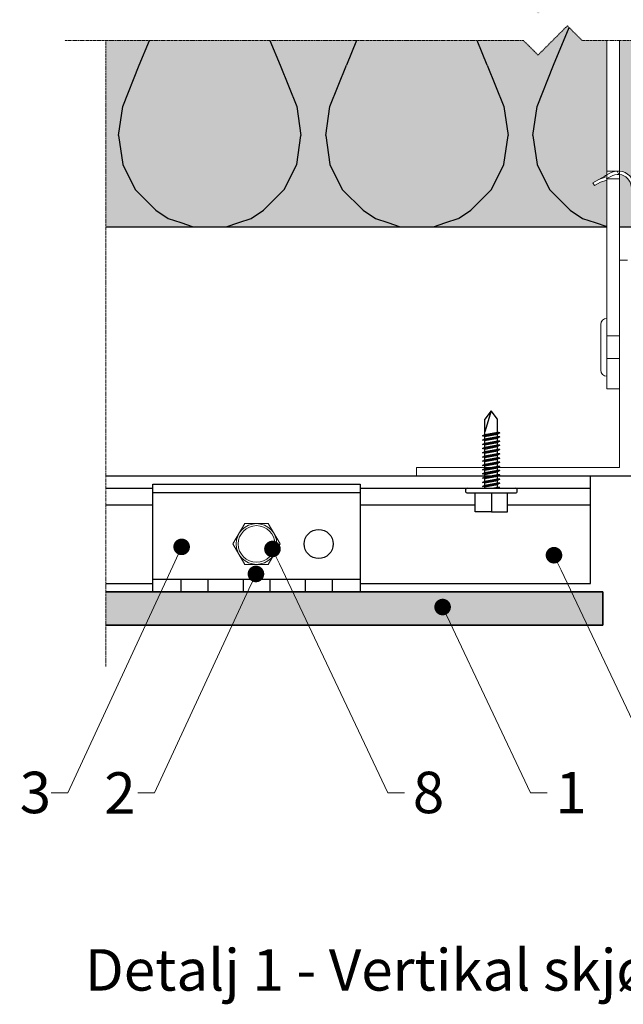
# Model space of a CAD drawing. Units: inches. Extents: x -8427 to 8781, y 18238 to 21119.
# Drawn here: x -7322 to -7176, y 19397 to 19635 of the extents above; entities that cross this region are included whole.
import ezdxf
from ezdxf import colors
from ezdxf.entities.mleader import LeaderData, LeaderLine
from ezdxf.math import Vec2, Vec3

# ---------------------------------------------------------------- set-up
doc = ezdxf.new("R2010")
doc.units = ezdxf.units.IN
doc.header["$LTSCALE"] = 0.25
doc.header["$MEASUREMENT"] = 0
doc.linetypes.add('DASHDOT', pattern=[1, 0.5, -0.25, 0, -0.25])
for name, color, linetype, lineweight in [('Etex-EQUITONE', 7, 'Continuous', 35), ('Etex-Framing brackets + fixings', 7, 'Continuous', 13), ('Etex-Framing Fixing elements', 7, 'Continuous', 13), ('Etex-Framing metal profiles (T-L-omega)', 7, 'Continuous', 13), ('Etex-Systemlines-Centerlines', 252, 'DASHDOT', 13)]:
    doc.layers.add(name, color=color, linetype=linetype, lineweight=lineweight)
doc.layers.add('Etex-EQUITONE solid hatch', color=7, linetype='Continuous', true_color=0x4d4e53)
doc.layers.add('Etex-Solid Hatch insulation', color=7, linetype='Continuous', true_color=0xffffeb)
for name, color, linetype in [('Etex-Framing system rail + panel hangers', 7, 'Continuous'), ('Etex-Insulation', 252, 'Continuous'), ('Etex-Text-annotations', 7, 'Continuous'), ('Etex-Text-legends-NO', 7, 'Continuous')]:
    doc.layers.add(name, color=color, linetype=linetype)
doc.styles.add('style Equitone', font='trebuc.ttf')

# ---------------------------------------------------------------- blocks, each defined once
blk = doc.blocks.new('_Dot')
at = {"color": 0, "linetype": 'ByBlock', "lineweight": -2}
blk.add_line((-0.5, 0), (-1, 0), dxfattribs=at)
at = {"color": 0, "linetype": 'ByBlock', "const_width": 0.5}
blk.add_lwpolyline([(-0.25, 0, 1), (0.25, 0, 1)], format="xyb", close=True, dxfattribs=at)

msp = doc.modelspace()

# ---------------------------------------------------------------- hatches: boundary and pattern name
at = {"layer": 'Etex-EQUITONE solid hatch', "transparency": 33554687}
h = msp.add_hatch(color=256, dxfattribs=at)
h.dxf.hatch_style = 1
h.paths.add_polyline_path([(-7300.94, 19496.64), (-7300.94, 19488.64), (-7181.01, 19488.64), (-7181.01, 19496.64)])
at = {"layer": 'Etex-Insulation', "ltscale": 100}
h = msp.add_hatch(dxfattribs=at)
h.set_pattern_fill('H1INSUN1', color=256, pattern_type=2)
h.set_pattern_definition([(67.38, (-7292.943, 19623.642), (3e-06, 100), [26, -1274]), (67.38, (-7192.943, 19623.642), (3e-06, 100), [26, -1274]), (67.38, (-7092.943, 19623.642), (3e-06, 100), [26, -1274]), (67.38, (-6992.943, 19623.642), (3e-06, 100), [26, -1274]), (67.38, (-6892.943, 19623.642), (3e-06, 100), [26, -1274]), (112.25, (-7208.943, 19623.642), (-2e-06, 100), [23.77, -2353.203]), (112.25, (-7108.943, 19623.642), (-2e-06, 100), [23.77, -2353.203]), (112.249, (-7008.943, 19623.642), (-2e-06, 100), [23.77, -2353.203]), (112.249, (-6908.943, 19623.642), (-2e-06, 100), [23.77, -2353.203]), (112.249, (-6808.943, 19623.642), (-2e-06, 100), [23.77, -2353.203]), (112.249, (-6708.943, 19623.642), (-2e-06, 100), [23.77, -2353.203]), (112.249, (-6608.943, 19623.642), (-2e-06, 100), [23.77, -2353.203]), (112.249, (-6508.943, 19623.642), (-2e-06, 100), [23.77, -2353.203]), (112.249, (-6408.943, 19623.642), (-2e-06, 100), [23.77, -2353.203]), (247.75, (-7233.943, 19645.642), (-7e-06, 100), [23.77, -2353.203]), (247.75, (-7133.943, 19645.642), (-7e-06, 100), [23.77, -2353.203]), (247.751, (-7033.943, 19645.642), (-7e-06, 100), [23.77, -2353.203]), (247.751, (-6933.943, 19645.642), (-7e-06, 100), [23.77, -2353.203]), (247.751, (-6833.943, 19645.642), (-7e-06, 100), [23.77, -2353.203]), (247.751, (-6733.943, 19645.642), (-7e-06, 100), [23.77, -2353.203]), (247.751, (-6633.943, 19645.642), (-7e-06, 100), [23.77, -2353.203]), (247.751, (-6533.943, 19645.642), (-7e-06, 100), [23.77, -2353.203]), (247.751, (-6433.943, 19645.642), (-7e-06, 100), [23.77, -2353.203]), (292.62, (-7268.943, 19647.642), (-3e-06, 100), [26, -1274]), (292.62, (-7168.943, 19647.642), (-3e-06, 100), [26, -1274]), (292.62, (-7068.943, 19647.642), (-3e-06, 100), [26, -1274]), (292.62, (-6968.943, 19647.642), (-3e-06, 100), [26, -1274]), (292.62, (-6868.943, 19647.642), (-3e-06, 100), [26, -1274]), (81.87, (-7297.943, 19606.642), (5e-06, 100), [7.071, -700.036]), (68.199, (-7296.943, 19613.642), (-1e-06, 100), [10.77, -527.746]), (68.199, (-7196.943, 19613.642), (-1e-06, 100), [10.77, -527.746]), (291.801, (-7258.943, 19623.642), (1e-06, 100), [10.77, -527.746]), (291.801, (-7158.943, 19623.642), (1e-06, 100), [10.77, -527.746]), (278.13, (-7254.943, 19613.642), (-5e-06, 100), [7.071, -700.036]), (278.13, (-7297.943, 19606.642), (-5e-06, 100), [7.071, -700.036]), (296.565, (-7296.943, 19599.642), (2e-06, 100), [6.708, -216.899]), (315, (-7293.94, 19593.64), (0, 100), [7.07, -134.35]), (326.31, (-7288.94, 19588.64), (-4e-06, 100), [3.606, -356.95]), (326.31, (-7188.94, 19588.64), (-4e-06, 100), [3.606, -356.95]), (326.31, (-7088.94, 19588.64), (-4e-06, 100), [3.606, -356.95]), (341.565, (-7285.94, 19586.64), (-2e-07, 100), [3.16, -313.065]), (341.565, (-7185.94, 19586.64), (-2e-07, 100), [3.16, -313.065]), (341.565, (-7085.94, 19586.64), (-2e-07, 100), [3.16, -313.065]), (341.565, (-7282.94, 19585.64), (-2e-07, 100), [3.16, -313.065]), (341.565, (-7182.94, 19585.64), (-2e-07, 100), [3.16, -313.065]), (341.565, (-7082.94, 19585.64), (-2e-07, 100), [3.16, -313.065]), (0, (-7279.94, 19584.64), (0, 100), [8, -92]), (18.435, (-7271.94, 19584.64), (2e-07, 100), [3.16, -313.065]), (18.435, (-7171.94, 19584.64), (2e-07, 100), [3.16, -313.065]), (18.435, (-7071.94, 19584.64), (2e-07, 100), [3.16, -313.065]), (18.435, (-7268.94, 19585.64), (2e-07, 100), [3.16, -313.065]), (18.435, (-7168.94, 19585.64), (2e-07, 100), [3.16, -313.065]), (18.435, (-7068.94, 19585.64), (2e-07, 100), [3.16, -313.065]), (33.69, (-7265.94, 19586.64), (4e-06, 100), [3.606, -356.95]), (33.69, (-7165.94, 19586.64), (4e-06, 100), [3.606, -356.95]), (33.69, (-7065.94, 19586.64), (4e-06, 100), [3.606, -356.95]), (45, (-7262.94, 19588.64), (0, 100), [7.07, -134.35]), (63.435, (-7257.943, 19593.642), (-2e-06, 100), [6.708, -216.899]), (81.87, (-7254.943, 19599.642), (5e-06, 100), [7.071, -700.036]), (81.87, (-7247.943, 19606.642), (5e-06, 100), [7.071, -700.036]), (68.199, (-7246.943, 19613.642), (-1e-06, 100), [10.77, -527.746]), (68.199, (-7146.943, 19613.642), (-1e-06, 100), [10.77, -527.746]), (291.801, (-7208.943, 19623.642), (1e-06, 100), [10.77, -527.746]), (291.801, (-7108.943, 19623.642), (1e-06, 100), [10.77, -527.746]), (278.13, (-7204.943, 19613.642), (-5e-06, 100), [7.071, -700.036]), (278.13, (-7247.943, 19606.642), (-5e-06, 100), [7.071, -700.036]), (296.565, (-7246.943, 19599.642), (2e-06, 100), [6.708, -216.899]), (315, (-7243.94, 19593.64), (0, 100), [7.07, -134.35]), (326.31, (-7238.94, 19588.64), (-4e-06, 100), [3.606, -356.95]), (326.31, (-7138.94, 19588.64), (-4e-06, 100), [3.606, -356.95]), (326.31, (-7038.94, 19588.64), (-4e-06, 100), [3.606, -356.95]), (341.565, (-7235.94, 19586.64), (-2e-07, 100), [3.16, -313.065]), (341.565, (-7135.94, 19586.64), (-2e-07, 100), [3.16, -313.065]), (341.565, (-7035.94, 19586.64), (-2e-07, 100), [3.16, -313.065]), (341.565, (-7232.94, 19585.64), (-2e-07, 100), [3.16, -313.065]), (341.565, (-7132.94, 19585.64), (-2e-07, 100), [3.16, -313.065]), (341.565, (-7032.94, 19585.64), (-2e-07, 100), [3.16, -313.065]), (0, (-7229.94, 19584.64), (0, 100), [8, -92]), (18.435, (-7221.94, 19584.64), (2e-07, 100), [3.16, -313.065]), (18.435, (-7121.94, 19584.64), (2e-07, 100), [3.16, -313.065]), (18.435, (-7021.94, 19584.64), (2e-07, 100), [3.16, -313.065]), (18.435, (-7218.94, 19585.64), (2e-07, 100), [3.16, -313.065]), (18.435, (-7118.94, 19585.64), (2e-07, 100), [3.16, -313.065]), (18.435, (-7018.94, 19585.64), (2e-07, 100), [3.16, -313.065]), (33.69, (-7215.94, 19586.64), (4e-06, 100), [3.606, -356.95]), (33.69, (-7115.94, 19586.64), (4e-06, 100), [3.606, -356.95]), (33.69, (-7015.94, 19586.64), (4e-06, 100), [3.606, -356.95]), (45, (-7212.94, 19588.64), (0, 100), [7.07, -134.35]), (63.435, (-7207.943, 19593.642), (-2e-06, 100), [6.708, -216.899]), (81.87, (-7204.943, 19599.642), (5e-06, 100), [7.071, -700.036]), (81.87, (-7272.943, 19662.642), (5e-06, 100), [7.071, -700.036]), (63.435, (-7271.943, 19669.642), (-2e-06, 100), [6.708, -216.899]), (45, (-7268.94, 19675.64), (0, 100), [7.07, -134.35]), (33.69, (-7263.94, 19680.64), (4e-06, 100), [3.606, -356.95]), (33.69, (-7163.94, 19680.64), (4e-06, 100), [3.606, -356.95]), (33.69, (-7063.94, 19680.64), (4e-06, 100), [3.606, -356.95]), (18.435, (-7260.94, 19682.64), (2e-07, 100), [3.16, -313.065]), (18.435, (-7160.94, 19682.64), (2e-07, 100), [3.16, -313.065]), (18.435, (-7060.94, 19682.64), (2e-07, 100), [3.16, -313.065]), (18.435, (-7257.94, 19683.64), (2e-07, 100), [3.16, -313.065]), (18.435, (-7157.94, 19683.64), (2e-07, 100), [3.16, -313.065]), (18.435, (-7057.94, 19683.64), (2e-07, 100), [3.16, -313.065]), (0, (-7254.94, 19684.64), (0, 100), [8, -92]), (341.565, (-7246.94, 19684.64), (-2e-07, 100), [3.16, -313.065]), (341.565, (-7146.94, 19684.64), (-2e-07, 100), [3.16, -313.065]), (341.565, (-7046.94, 19684.64), (-2e-07, 100), [3.16, -313.065]), (341.565, (-7243.94, 19683.64), (-2e-07, 100), [3.16, -313.065]), (341.565, (-7143.94, 19683.64), (-2e-07, 100), [3.16, -313.065]), (341.565, (-7043.94, 19683.64), (-2e-07, 100), [3.16, -313.065]), (326.31, (-7240.94, 19682.64), (-4e-06, 100), [3.606, -356.95]), (326.31, (-7140.94, 19682.64), (-4e-06, 100), [3.606, -356.95]), (326.31, (-7040.94, 19682.64), (-4e-06, 100), [3.606, -356.95]), (315, (-7237.94, 19680.64), (0, 100), [7.07, -134.35]), (296.565, (-7232.943, 19675.642), (2e-06, 100), [6.708, -216.899]), (278.13, (-7229.943, 19669.642), (-5e-06, 100), [7.071, -700.036]), (278.13, (-7272.943, 19662.642), (-5e-06, 100), [7.071, -700.036]), (290.556, (-7271.943, 19655.642), (1e-06, 100), [8.544, -845.856]), (290.556, (-7171.943, 19655.642), (1e-06, 100), [8.544, -845.856]), (290.556, (-7071.943, 19655.642), (1e-06, 100), [8.544, -845.856]), (68.199, (-7233.943, 19645.642), (-1e-06, 100), [10.77, -527.746]), (68.199, (-7133.943, 19645.642), (-1e-06, 100), [10.77, -527.746]), (81.87, (-7229.943, 19655.642), (5e-06, 100), [7.071, -700.036]), (0, (-7300.94, 19684.64), (0, 100), [4, -96]), (341.565, (-7296.94, 19684.64), (-2e-07, 100), [3.16, -313.065]), (341.565, (-7196.94, 19684.64), (-2e-07, 100), [3.16, -313.065]), (341.565, (-7096.94, 19684.64), (-2e-07, 100), [3.16, -313.065]), (341.565, (-7293.94, 19683.64), (-2e-07, 100), [3.16, -313.065]), (341.565, (-7193.94, 19683.64), (-2e-07, 100), [3.16, -313.065]), (341.565, (-7093.94, 19683.64), (-2e-07, 100), [3.16, -313.065]), (326.31, (-7290.94, 19682.64), (-4e-06, 100), [3.606, -356.95]), (326.31, (-7190.94, 19682.64), (-4e-06, 100), [3.606, -356.95]), (326.31, (-7090.94, 19682.64), (-4e-06, 100), [3.606, -356.95]), (315, (-7287.94, 19680.64), (0, 100), [7.07, -134.35]), (296.565, (-7282.943, 19675.642), (2e-06, 100), [6.708, -216.899]), (278.13, (-7279.943, 19669.642), (-5e-06, 100), [7.071, -700.036]), (69.444, (-7282.943, 19647.642), (-1e-06, 100), [8.544, -845.856]), (69.444, (-7182.943, 19647.642), (-1e-06, 100), [8.544, -845.856]), (69.444, (-7082.943, 19647.642), (-1e-06, 100), [8.544, -845.856]), (81.87, (-7279.943, 19655.642), (5e-06, 100), [7.071, -700.036]), (81.87, (-7222.943, 19662.642), (5e-06, 100), [7.071, -700.036]), (63.435, (-7221.943, 19669.642), (-2e-06, 100), [6.708, -216.899]), (45, (-7218.94, 19675.64), (0, 100), [7.07, -134.35]), (33.69, (-7213.94, 19680.64), (4e-06, 100), [3.606, -356.95]), (33.69, (-7113.94, 19680.64), (4e-06, 100), [3.606, -356.95]), (33.69, (-7013.94, 19680.64), (4e-06, 100), [3.606, -356.95]), (18.435, (-7210.94, 19682.64), (2e-07, 100), [3.16, -313.065]), (18.435, (-7110.94, 19682.64), (2e-07, 100), [3.16, -313.065]), (18.435, (-7010.94, 19682.64), (2e-07, 100), [3.16, -313.065]), (18.435, (-7207.94, 19683.64), (2e-07, 100), [3.16, -313.065]), (18.435, (-7107.94, 19683.64), (2e-07, 100), [3.16, -313.065]), (18.435, (-7007.94, 19683.64), (2e-07, 100), [3.16, -313.065]), (0, (-7204.94, 19684.64), (0, 100), [4, -96]), (278.13, (-7222.943, 19662.642), (-5e-06, 100), [7.071, -700.036]), (291.801, (-7221.943, 19655.642), (1e-06, 100), [10.77, -527.746]), (291.801, (-7121.943, 19655.642), (1e-06, 100), [10.77, -527.746])])
h.paths.add_polyline_path([(-7174.15, 19594.37, 0.363062), (-7177.01, 19597.32), (-7177.01, 19584.64), (-7173.45, 19584.64)], flags=17)
h.paths.add_polyline_path([(-7300.94, 19684.64), (-7300.94, 19639.64), (-7200.17, 19639.64), (-7196.63, 19636.11), (-7189.56, 19643.18), (-7186.02, 19639.64), (-7180.01, 19639.64), (-7180.01, 19678.64), (-7180.01, 19684.64)])
h.paths.add_polyline_path([(-7150.76, 19673.34), (-7160.01, 19673.34), (-7169.26, 19673.34), (-7169.26, 19675.34), (-7177.01, 19675.34), (-7177.01, 19639.64), (-7113.92, 19639.64), (-7110.39, 19636.11), (-7103.32, 19643.18), (-7099.78, 19639.64), (-7050.94, 19639.64), (-7050.94, 19684.64), (-7140.01, 19684.64), (-7140.01, 19678.64), (-7140.01, 19675.34), (-7150.76, 19675.34)])
edge = h.paths.add_edge_path(flags=16)
edge.add_line((-7153.47, 19667.35), (-7154.01, 19667.04))
edge.add_line((-7154.01, 19667.04), (-7154.81, 19667.04))
edge.add_line((-7154.81, 19667.04), (-7160.01, 19667.04))
edge.add_line((-7160.01, 19667.04), (-7165.2, 19667.04))
edge.add_line((-7165.2, 19667.04), (-7166.01, 19667.04))
edge.add_line((-7166.01, 19667.04), (-7166.61, 19667.39))
edge.add_spline(control_points=[(-7166.5, 19667.35), (-7165.82, 19667.04), (-7165.2, 19667.04)], knot_values=[2.612217, 2.612217, 2.612217, 5.224434, 5.224434, 5.224434], weights=[1, 1.022049, 1], degree=2, periodic=0)
edge.add_line((-7166.54, 19667.37), (-7166.54, 19671.54))
edge.add_line((-7166.54, 19671.54), (-7169.26, 19671.54))
edge.add_line((-7169.26, 19671.54), (-7169.26, 19673.14))
edge.add_line((-7169.26, 19673.14), (-7150.76, 19673.14))
edge.add_line((-7150.76, 19673.14), (-7150.76, 19671.54))
edge.add_line((-7150.76, 19671.54), (-7153.47, 19671.54))
edge.add_line((-7153.47, 19671.54), (-7153.47, 19667.35))
h.paths.add_polyline_path([(-7177.01, 19629.64), (-7177.01, 19598.13, -0.369049), (-7173.35, 19594.43), (-7172.64, 19584.64), (-7050.94, 19584.64), (-7050.94, 19629.64), (-7099.78, 19629.64), (-7103.32, 19633.18), (-7110.39, 19626.11), (-7113.92, 19629.64)])
h.paths.add_polyline_path([(-7196.63, 19626.11), (-7200.17, 19629.64), (-7300.94, 19629.64), (-7300.94, 19584.64), (-7180.01, 19584.64), (-7180.01, 19595.97), (-7181.57, 19595.42), (-7183.02, 19594.61), (-7183.42, 19595.31), (-7181.97, 19596.12), (-7180.51, 19596.94), (-7180.01, 19597.23), (-7180.01, 19629.64), (-7186.02, 19629.64), (-7189.56, 19633.18)])
h.paths.add_polyline_path([(-7174.15, 19594.37, 0.363062), (-7177.01, 19597.32), (-7177.01, 19584.64), (-7173.45, 19584.64)], flags=17)
at = {"layer": 'Etex-Solid Hatch insulation', "ltscale": 100}
h = msp.add_hatch(color=256, dxfattribs=at)
h.dxf.hatch_style = 1
h.paths.add_polyline_path([(-7174.15, 19594.37, 0.363062), (-7177.01, 19597.32), (-7177.01, 19584.64), (-7173.45, 19584.64)], flags=17)
h.paths.add_polyline_path([(-7180.01, 19678.64), (-7180.01, 19684.64), (-7300.94, 19684.64), (-7300.94, 19639.64), (-7200.17, 19639.64), (-7196.63, 19636.11), (-7189.56, 19643.18), (-7186.02, 19639.64), (-7180.01, 19639.64)])
h.paths.add_polyline_path([(-7050.94, 19684.64), (-7140.01, 19684.64), (-7140.01, 19678.64), (-7140.01, 19675.34), (-7150.76, 19675.34), (-7150.76, 19673.34), (-7160.01, 19673.34), (-7169.26, 19673.34), (-7169.26, 19675.34), (-7177.01, 19675.34), (-7177.01, 19639.64), (-7113.92, 19639.64), (-7110.39, 19636.11), (-7103.32, 19643.18), (-7099.78, 19639.64), (-7050.94, 19639.64)])
edge = h.paths.add_edge_path(flags=16)
edge.add_line((-7150.76, 19671.54), (-7153.47, 19671.54))
edge.add_line((-7153.47, 19671.54), (-7153.47, 19667.35))
edge.add_line((-7153.47, 19667.35), (-7154.01, 19667.04))
edge.add_line((-7154.01, 19667.04), (-7154.81, 19667.04))
edge.add_line((-7154.81, 19667.04), (-7160.01, 19667.04))
edge.add_line((-7160.01, 19667.04), (-7165.2, 19667.04))
edge.add_line((-7165.2, 19667.04), (-7166.01, 19667.04))
edge.add_line((-7166.01, 19667.04), (-7166.61, 19667.39))
edge.add_spline(control_points=[(-7166.5, 19667.35), (-7165.82, 19667.04), (-7165.2, 19667.04)], knot_values=[2.612217, 2.612217, 2.612217, 5.224434, 5.224434, 5.224434], weights=[1, 1.022049, 1], degree=2, periodic=0)
edge.add_line((-7166.54, 19667.37), (-7166.54, 19671.54))
edge.add_line((-7166.54, 19671.54), (-7169.26, 19671.54))
edge.add_line((-7169.26, 19671.54), (-7169.26, 19673.14))
edge.add_line((-7169.26, 19673.14), (-7150.76, 19673.14))
edge.add_line((-7150.76, 19673.14), (-7150.76, 19671.54))
h.paths.add_polyline_path([(-7050.94, 19629.64), (-7099.78, 19629.64), (-7103.32, 19633.18), (-7110.39, 19626.11), (-7113.92, 19629.64), (-7177.01, 19629.64), (-7177.01, 19598.13, -0.369049), (-7173.35, 19594.43), (-7172.64, 19584.64), (-7050.94, 19584.64)])
h.paths.add_polyline_path([(-7180.01, 19629.64), (-7186.02, 19629.64), (-7189.56, 19633.18), (-7196.63, 19626.11), (-7200.17, 19629.64), (-7300.94, 19629.64), (-7300.94, 19584.64), (-7180.01, 19584.64), (-7180.01, 19595.97), (-7181.57, 19595.42), (-7183.02, 19594.61), (-7183.42, 19595.31), (-7181.97, 19596.12), (-7180.51, 19596.94), (-7180.42, 19596.99), (-7180.34, 19597.04), (-7180.01, 19597.23)])

# ---------------------------------------------------------------- linework, layer by layer
at = {"layer": 'Etex-EQUITONE'}
msp.add_lwpolyline([(-7300.94, 19488.64), (-7181.01, 19488.64), (-7181.01, 19496.64), (-7300.94, 19496.64)], dxfattribs=at)
at = {"layer": 'Etex-Framing brackets + fixings'}
for p, q in [((-7177.01, 19598.14), (-7180.01, 19598.14)), ((-7177.11, 19597.33), (-7177.57, 19598.13)), ((-7180.51, 19596.94), (-7181.97, 19596.12)), ((-7177.01, 19596.24), (-7180.01, 19596.24)), ((-7180.01, 19548.64), (-7180.01, 19562.64)), ((-7181.51, 19561.14), (-7181.51, 19550.14)), ((-7177.01, 19558.39), (-7180.01, 19558.39)), ((-7177.01, 19552.89), (-7180.01, 19552.89))]:
    msp.add_line(p, q, dxfattribs=at)
msp.add_lwpolyline([(-7180.01, 19629.64), (-7180.01, 19545.64), (-7177.01, 19545.64), (-7177.01, 19629.64)], dxfattribs=at)
for points in [[(-7180.01, 19597.23), (-7179.32, 19597.62, -0.151566), (-7177.01, 19598.13, -0.130559)], [(-7179.97, 19596.32), (-7180, 19596.31), (-7180.11, 19596.24), (-7180.02, 19596.09, -0.468556), (-7180.07, 19595.94), (-7181.57, 19595.42), (-7183.02, 19594.61), (-7183.42, 19595.31), (-7181.97, 19596.12), (-7180.47, 19596.64, 0.468556), (-7180.42, 19596.79), (-7180.51, 19596.94), (-7180.42, 19596.99), (-7180.34, 19597.04), (-7180.01, 19597.23)], [(-7177.01, 19597.32, 0.172217), (-7179.09, 19596.82), (-7179.68, 19596.49), (-7180.01, 19596.3)]]:
    msp.add_lwpolyline(points, format="xyb", dxfattribs=at)
for centre, radius, start, end in [((-7177.34, 19594.14), 4, 4.15, 85.1761), ((-7177.34, 19594.14), 3.2, 4.15, 83.9661), ((-7180.01, 19561.14), 1.5, 90, 180), ((-7180.01, 19550.14), 1.5, 180, 270)]:
    msp.add_arc(centre, radius, start, end, dxfattribs=at)
at = {"layer": 'Etex-Framing Fixing elements'}
msp.add_lwpolyline([(-7258.89, 19508.18), (-7261.74, 19513.1), (-7267.42, 19513.1), (-7270.26, 19508.18), (-7267.42, 19503.25), (-7261.74, 19503.25)], close=True, dxfattribs=at)
for radius in [4.92, 4.42]:
    msp.add_circle((-7264.58, 19508.18), radius, dxfattribs=at)
at = {"layer": 'Etex-Framing metal profiles (T-L-omega)'}
for p, q in [((-7177.01, 19526.64), (-7177.01, 19576.64)), ((-7175.01, 19576.64), (-7177.01, 19576.64)), ((-7177.01, 19526.64), (-7226.01, 19526.64)), ((-7226.01, 19524.64), (-7226.01, 19526.64)), ((-7126.01, 19524.64), (-7226.01, 19524.64))]:
    msp.add_line(p, q, dxfattribs=at)
at = {"layer": 'Etex-Framing system rail + panel hangers', "transparency": 33554636}
for p, q in [((-7207.94, 19540.26), (-7209.44, 19535.26)), ((-7207.94, 19540.26), (-7209.44, 19538.26)), ((-7206.44, 19538.26), (-7207.94, 19540.26)), ((-7209.44, 19534.55), (-7209.44, 19538.26)), ((-7206.44, 19535.12), (-7206.44, 19538.26)), ((-7210.04, 19534.23), (-7205.84, 19535.03)), ((-7210.04, 19534.23), (-7209.44, 19534.55)), ((-7209.44, 19534.14), (-7210.04, 19534.23)), ((-7210.04, 19533.21), (-7205.84, 19534.01)), ((-7209.44, 19534.55), (-7206.44, 19535.12)), ((-7209.44, 19534.14), (-7206.44, 19534.71)), ((-7209.44, 19533.53), (-7209.44, 19534.14)), ((-7209.44, 19533.53), (-7206.44, 19534.1)), ((-7209.44, 19533.13), (-7206.44, 19533.7)), ((-7205.84, 19535.03), (-7206.44, 19535.12)), ((-7205.84, 19535.03), (-7206.44, 19534.71)), ((-7206.44, 19534.1), (-7206.44, 19534.71)), ((-7205.84, 19534.01), (-7206.44, 19534.1)), ((-7205.84, 19534.01), (-7206.44, 19533.7)), ((-7206.44, 19533.09), (-7206.44, 19533.7)), ((-7210.04, 19533.21), (-7209.44, 19533.53)), ((-7209.44, 19533.13), (-7210.04, 19533.21)), ((-7210.04, 19532.2), (-7205.84, 19533)), ((-7210.04, 19532.2), (-7209.44, 19532.51)), ((-7209.44, 19532.11), (-7210.04, 19532.2)), ((-7210.04, 19531.18), (-7205.84, 19531.98)), ((-7210.04, 19531.18), (-7209.44, 19531.5)), ((-7209.44, 19532.51), (-7209.44, 19533.13)), ((-7209.44, 19532.51), (-7206.44, 19533.09)), ((-7209.44, 19532.11), (-7206.44, 19532.68)), ((-7209.44, 19531.5), (-7209.44, 19532.11)), ((-7209.44, 19531.5), (-7206.44, 19532.07)), ((-7209.44, 19531.09), (-7206.44, 19531.66)), ((-7205.84, 19533), (-7206.44, 19533.09)), ((-7205.84, 19533), (-7206.44, 19532.68)), ((-7206.44, 19532.07), (-7206.44, 19532.68)), ((-7205.84, 19531.98), (-7206.44, 19532.07)), ((-7205.84, 19531.98), (-7206.44, 19531.66)), ((-7206.44, 19531.05), (-7206.44, 19531.66)), ((-7209.44, 19531.09), (-7210.04, 19531.18)), ((-7210.04, 19530.16), (-7205.84, 19530.96)), ((-7210.04, 19530.16), (-7209.44, 19530.48)), ((-7209.44, 19530.07), (-7210.04, 19530.16)), ((-7210.04, 19529.14), (-7205.84, 19529.94)), ((-7210.04, 19529.14), (-7209.44, 19529.46)), ((-7209.44, 19529.05), (-7210.04, 19529.14)), ((-7209.44, 19530.48), (-7209.44, 19531.09)), ((-7209.44, 19530.48), (-7206.44, 19531.05)), ((-7209.44, 19530.07), (-7206.44, 19530.64)), ((-7209.44, 19529.46), (-7209.44, 19530.07)), ((-7209.44, 19529.46), (-7206.44, 19530.03)), ((-7209.44, 19529.05), (-7206.44, 19529.62)), ((-7209.44, 19528.44), (-7209.44, 19529.05)), ((-7209.44, 19528.44), (-7206.44, 19529.01)), ((-7205.84, 19530.96), (-7206.44, 19531.05)), ((-7205.84, 19530.96), (-7206.44, 19530.64)), ((-7206.44, 19530.03), (-7206.44, 19530.64)), ((-7205.84, 19529.94), (-7206.44, 19530.03)), ((-7205.84, 19529.94), (-7206.44, 19529.62)), ((-7206.44, 19529.01), (-7206.44, 19529.62)), ((-7205.84, 19528.92), (-7206.44, 19529.01)), ((-7210.04, 19528.13), (-7205.84, 19528.92)), ((-7210.04, 19528.13), (-7209.44, 19528.44)), ((-7209.44, 19528.04), (-7210.04, 19528.13)), ((-7210.04, 19527.11), (-7205.84, 19527.91)), ((-7210.04, 19527.11), (-7209.44, 19527.42)), ((-7209.44, 19527.02), (-7210.04, 19527.11)), ((-7210.04, 19526.09), (-7205.84, 19526.89)), ((-7209.44, 19528.04), (-7206.44, 19528.61)), ((-7209.44, 19527.42), (-7209.44, 19528.04)), ((-7209.44, 19527.42), (-7206.44, 19528)), ((-7209.44, 19527.02), (-7206.44, 19527.59)), ((-7209.44, 19526.41), (-7209.44, 19527.02)), ((-7209.44, 19526.41), (-7206.44, 19526.98)), ((-7209.44, 19526), (-7206.44, 19526.57)), ((-7205.84, 19528.92), (-7206.44, 19528.61)), ((-7206.44, 19528), (-7206.44, 19528.61)), ((-7205.84, 19527.91), (-7206.44, 19528)), ((-7205.84, 19527.91), (-7206.44, 19527.59)), ((-7206.44, 19526.98), (-7206.44, 19527.59)), ((-7205.84, 19526.89), (-7206.44, 19526.98)), ((-7205.84, 19526.89), (-7206.44, 19526.57)), ((-7206.44, 19525.96), (-7206.44, 19526.57)), ((-7210.04, 19526.09), (-7209.44, 19526.41)), ((-7209.44, 19526), (-7210.04, 19526.09)), ((-7210.04, 19525.07), (-7205.84, 19525.87)), ((-7210.04, 19525.07), (-7209.44, 19525.39)), ((-7209.44, 19524.98), (-7210.04, 19525.07)), ((-7210.04, 19524.05), (-7205.84, 19524.85)), ((-7210.04, 19524.05), (-7209.44, 19524.37)), ((-7209.44, 19525.39), (-7209.44, 19526)), ((-7209.44, 19525.39), (-7206.44, 19525.96)), ((-7209.44, 19524.98), (-7206.44, 19525.55)), ((-7209.44, 19524.37), (-7209.44, 19524.98)), ((-7209.44, 19524.37), (-7206.44, 19524.94)), ((-7209.44, 19523.96), (-7206.44, 19524.53)), ((-7205.84, 19525.87), (-7206.44, 19525.96)), ((-7205.84, 19525.87), (-7206.44, 19525.55)), ((-7206.44, 19524.94), (-7206.44, 19525.55)), ((-7205.84, 19524.85), (-7206.44, 19524.94)), ((-7205.84, 19524.85), (-7206.44, 19524.53)), ((-7206.44, 19523.92), (-7206.44, 19524.53)), ((-7209.44, 19523.96), (-7210.04, 19524.05)), ((-7210.04, 19523.04), (-7205.84, 19523.83)), ((-7210.04, 19523.04), (-7209.44, 19523.35)), ((-7209.44, 19522.95), (-7210.04, 19523.04)), ((-7210.04, 19522.02), (-7205.84, 19522.82)), ((-7210.04, 19522.02), (-7209.44, 19522.34)), ((-7209.44, 19521.93), (-7210.04, 19522.02)), ((-7209.44, 19523.35), (-7209.44, 19523.96)), ((-7209.44, 19523.35), (-7206.44, 19523.92)), ((-7209.44, 19522.95), (-7206.44, 19523.52)), ((-7209.44, 19522.34), (-7209.44, 19522.95)), ((-7209.44, 19522.34), (-7206.44, 19522.91)), ((-7209.44, 19521.93), (-7206.44, 19522.5)), ((-7209.44, 19521.64), (-7209.44, 19521.93)), ((-7207.72, 19521.64), (-7206.44, 19521.89)), ((-7205.84, 19523.83), (-7206.44, 19523.92)), ((-7205.84, 19523.83), (-7206.44, 19523.52)), ((-7206.44, 19522.91), (-7206.44, 19523.52)), ((-7205.84, 19522.82), (-7206.44, 19522.91)), ((-7205.84, 19522.82), (-7206.44, 19522.5)), ((-7206.44, 19521.89), (-7206.44, 19522.5)), ((-7205.84, 19521.8), (-7206.44, 19521.89)), ((-7214.15, 19521.14), (-7214.15, 19520.98)), ((-7213.65, 19521.64), (-7202.15, 19521.64)), ((-7213.65, 19520.48), (-7202.15, 19520.48)), ((-7211.8, 19515.96), (-7211.8, 19520.48)), ((-7207.9, 19520.48), (-7207.9, 19515.96)), ((-7206.65, 19521.64), (-7205.84, 19521.8)), ((-7205.84, 19521.8), (-7206.13, 19521.64)), ((-7204, 19515.96), (-7204, 19520.48)), ((-7201.65, 19520.98), (-7201.65, 19521.14)), ((-7207.9, 19515.96), (-7211.8, 19515.96)), ((-7207.9, 19515.96), (-7204, 19515.96))]:
    msp.add_line(p, q, dxfattribs=at)
at = {"layer": 'Etex-Framing system rail + panel hangers', "ltscale": 100}
for p, q in [((-7300.94, 19524.64), (-7050.94, 19524.64)), ((-7300.94, 19517.64), (-7289.58, 19517.64)), ((-7239.58, 19517.64), (-7211.8, 19517.64)), ((-7204, 19517.64), (-7183.96, 19517.64)), ((-7300.94, 19498.63), (-7289.58, 19498.63)), ((-7282.83, 19499.64), (-7282.83, 19496.64)), ((-7276.33, 19499.64), (-7276.33, 19496.64)), ((-7267.83, 19499.64), (-7267.83, 19496.64)), ((-7261.33, 19499.64), (-7261.33, 19496.64)), ((-7252.83, 19499.64), (-7252.83, 19496.64)), ((-7246.33, 19499.64), (-7246.33, 19496.64)), ((-7239.58, 19498.63), (-7183.96, 19498.63))]:
    msp.add_line(p, q, dxfattribs=at)
at = {"layer": 'Etex-Framing system rail + panel hangers'}
for p, q in [((-7289.58, 19522.64), (-7239.58, 19522.64)), ((-7289.58, 19496.64), (-7289.58, 19522.64)), ((-7239.58, 19522.64), (-7239.58, 19496.64)), ((-7300.94, 19521.64), (-7289.58, 19521.64)), ((-7289.58, 19520.64), (-7239.58, 19520.64)), ((-7239.58, 19521.64), (-7183.96, 19521.64)), ((-7239.58, 19499.64), (-7289.58, 19499.64)), ((-7239.58, 19496.64), (-7289.58, 19496.64)), ((-7239.58, 19496.64), (-7289.58, 19496.64))]:
    msp.add_line(p, q, dxfattribs=at)
at = {"layer": 'Etex-Framing system rail + panel hangers', "ltscale": 100}
msp.add_lwpolyline([(-7183.96, 19498.63), (-7183.96, 19524.64)], dxfattribs=at)
at = {"layer": 'Etex-Framing system rail + panel hangers'}
msp.add_circle((-7249.58, 19508.18), 3.5, dxfattribs=at)
at = {"layer": 'Etex-Framing system rail + panel hangers', "transparency": 33554636}
for centre, start, end in [((-7213.65, 19521.14), 90, 180), ((-7213.65, 19520.98), 180, 270), ((-7202.15, 19521.14), 0, 90), ((-7202.15, 19520.98), 270, 0)]:
    msp.add_arc(centre, 0.5, start, end, dxfattribs=at)
at = {"layer": 'Etex-Insulation'}
for p, q in [((-7301.01, 19584.64), (-7180.01, 19584.64)), ((-7177.01, 19584.64), (-7051.01, 19584.64))]:
    msp.add_line(p, q, dxfattribs=at)
at = {"layer": 'Etex-Systemlines-Centerlines'}
msp.add_line((-7300.94, 19629.64), (-7300.94, 19478.64), dxfattribs=at)
msp.add_lwpolyline([(-7040.94, 19629.64), (-7099.78, 19629.64), (-7103.32, 19633.18), (-7110.39, 19626.11), (-7113.92, 19629.64), (-7186.02, 19629.64), (-7189.56, 19633.18), (-7196.63, 19626.11), (-7200.17, 19629.64), (-7310.94, 19629.64)], dxfattribs=at)

# ---------------------------------------------------------------- texts
at = {"layer": 'Etex-Text-legends-NO', "insert": (-7327.25, 19410.45), "char_height": 10, "attachment_point": 1, "style": 'style Equitone'}
msp.add_mtext_dynamic_manual_height_columns('\\pxqc;Detalj 1 - Vertikal skjøt på toppskinne', width=278.6102, gutter_width=25, heights=[0], dxfattribs=at)

# ---------------------------------------------------------------- leaders
at = {"layer": 'Etex-Text-annotations', "ltscale": 100}
ml = msp.add_multileader_mtext('Standard', dxfattribs=at)
ml.set_content('3', color=7, style='style Equitone')
ml.set_leader_properties(linetype='Continuous', lineweight=13)
ml.set_arrow_properties(name='DOT')
ml.build(insert=Vec2(0, 0))
ml.multileader.update_dxf_attribs({"dogleg_length": 2, "scale": 2})
ctx = ml.context
ctx.base_point, ctx.scale, ctx.char_height, ctx.plane_origin = Vec3(-7323.74, 19448.19), 2, 10, Vec3(-7282.65, 19540.49)
notes = []
notes.append((ctx, [(0, (1, 1, 0), (-7310.14, 19448.19), (-1, 0), 4, [(0, [(-7282.65, 19507.49)], 0, [])])]))
ctx.mtext.insert, ctx.mtext.flow_direction = Vec3(-7321.74, 19453.25), 5
ml = msp.add_multileader_mtext('Standard', dxfattribs=at)
ml.set_content('8', color=7, style='style Equitone')
ml.set_leader_properties(linetype='Continuous', lineweight=13)
ml.set_arrow_properties(name='DOT')
ml.build(insert=Vec2(0, 0))
ml.multileader.update_dxf_attribs({"dogleg_length": 2, "scale": 2})
ctx = ml.context
ctx.base_point, ctx.scale, ctx.char_height, ctx.plane_origin = Vec3(-7228.85, 19448.19), 2, 10, Vec3(-7248.61, 19523.74)
notes.append((ctx, [(1, (1, 1, 0), (-7232.85, 19448.19), (1, 0), 4, [(0, [(-7260.74, 19506.98)], 0, [])])]))
ctx.mtext.insert, ctx.mtext.flow_direction = Vec3(-7226.85, 19453.25), 5
ml = msp.add_multileader_mtext('Standard', dxfattribs=at)
ml.set_content('4', color=7, style='style Equitone')
ml.set_leader_properties(linetype='Continuous', lineweight=13)
ml.set_arrow_properties(name='DOT')
ml.build(insert=Vec2(0, 0))
ml.multileader.update_dxf_attribs({"dogleg_length": 2, "scale": 2})
ctx = ml.context
ctx.base_point, ctx.scale, ctx.char_height, ctx.plane_origin = Vec3(-7160.91, 19446.68), 2, 10, Vec3(-7180.66, 19522.24)
notes.append((ctx, [(1, (1, 1, 0), (-7164.91, 19446.68), (1, 0), 4, [(0, [(-7192.79, 19505.47)], 0, [])])]))
ctx.mtext.insert, ctx.mtext.flow_direction = Vec3(-7158.91, 19451.68), 5
ml = msp.add_multileader_mtext('Standard', dxfattribs=at)
ml.set_content('2', color=7, style='style Equitone')
ml.set_leader_properties(linetype='Continuous', lineweight=13)
ml.set_arrow_properties(name='DOT')
ml.build(insert=Vec2(0, 0))
ml.multileader.update_dxf_attribs({"dogleg_length": 2, "scale": 2})
ctx = ml.context
ctx.base_point, ctx.scale, ctx.char_height, ctx.plane_origin = Vec3(-7303.33, 19448.13), 2, 10, Vec3(-7262.87, 19537.16)
notes.append((ctx, [(0, (1, 1, 0), (-7289.21, 19448.13), (-1, 0), 4, [(0, [(-7264.72, 19500.95)], 0, [])])]))
ctx.mtext.insert, ctx.mtext.flow_direction = Vec3(-7301.33, 19453.13), 5
ml = msp.add_multileader_mtext('Standard', dxfattribs=at)
ml.set_content('1', color=7, style='style Equitone')
ml.set_leader_properties(linetype='Continuous', lineweight=13)
ml.set_arrow_properties(name='DOT')
ml.build(insert=Vec2(0, 0))
ml.multileader.update_dxf_attribs({"dogleg_length": 2, "scale": 2})
ctx = ml.context
ctx.base_point, ctx.scale, ctx.char_height, ctx.plane_origin = Vec3(-7194.45, 19448.19), 2, 10, Vec3(-7214.2, 19523.74)
notes.append((ctx, [(1, (1, 1, 0), (-7198.45, 19448.19), (1, 0), 4, [(0, [(-7219.67, 19492.97)], 0, [])])]))
ctx.mtext.insert, ctx.mtext.flow_direction = Vec3(-7192.45, 19453.19), 5
for ctx, leaders in notes:
    for number, flags, end, landing, length, lines in leaders:
        leader = LeaderData()
        leader.index, (leader.has_last_leader_line, leader.has_dogleg_vector, leader.attachment_direction) = number, flags
        leader.last_leader_point, leader.dogleg_vector, leader.dogleg_length = Vec3(end), Vec3(landing), length
        for number, points, colour, breaks in lines:
            line = LeaderLine()
            line.index, line.vertices, line.color, line.breaks = number, Vec3.list(points), colors.encode_raw_color(colour), breaks
            leader.lines.append(line)
        ctx.leaders.append(leader)

doc.saveas('drawing.dxf')
